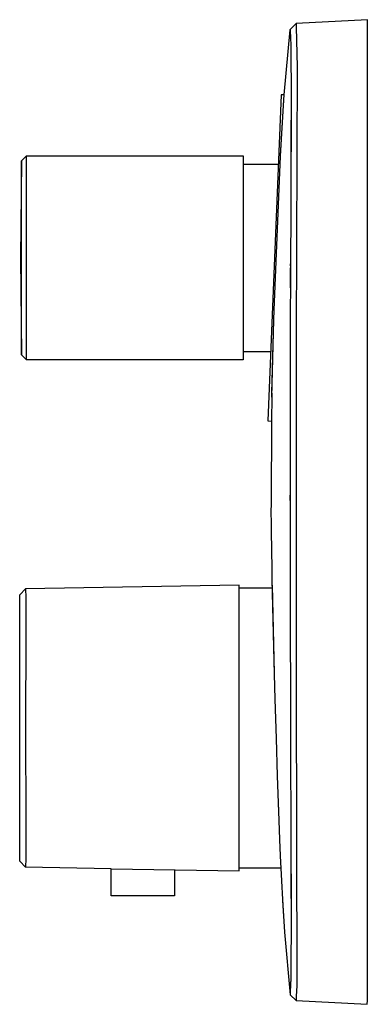
# Model space of a CAD drawing. Units: millimetres. Extents: x -188 to 225, y -191 to 214.
# Drawn here: x -181 to -126, y 59 to 214 of the extents above; entities that cross this region are included whole.
import ezdxf

# ---------------------------------------------------------------- set-up
doc = ezdxf.new("R2010")
doc.units = ezdxf.units.MM
doc.header["$MEASUREMENT"] = 0
doc.layers.add('Default', color=7, linetype='Continuous', true_color=0x000000)

msp = doc.modelspace()

# ---------------------------------------------------------------- linework, layer by layer
at = {"layer": 'Default', "color": 7, "true_color": 0xffffff}
for p, q in [((-126.28, 214.3), (-137.48, 213.72)), ((-126.28, 213.73), (-126.28, 214.3)), ((-139.37, 202.48), (-138.42, 212.7)), ((-138.42, 212.75), (-137.48, 213.72)), ((-138.42, 212.7), (-138.42, 212.75)), ((-138.42, 212.75), (-138.42, 212.61)), ((-138.42, 212.61), (-138.35, 210.3)), ((-137.48, 213.72), (-137.47, 213.14)), ((-137.47, 213.14), (-137.36, 206.87)), ((-126.28, 59.9), (-126.28, 213.73)), ((-138.35, 210.3), (-138.35, 210.26)), ((-138.35, 210.26), (-138.3, 201.67)), ((-137.36, 206.87), (-137.47, 164.69)), ((-139.87, 202.5), (-141.94, 151.14)), ((-139.98, 192.81), (-139.43, 201.7)), ((-139.97, 192.95), (-139.43, 201.64)), ((-139.37, 202.48), (-139.87, 202.5)), ((-139.43, 201.7), (-139.37, 202.48)), ((-139.37, 202.52), (-139.37, 202.53)), ((-139.36, 202.57), (-139.36, 202.58)), ((-139.35, 202.72), (-139.35, 202.72)), ((-139.34, 202.98), (-139.33, 203)), ((-139.34, 202.87), (-139.34, 202.87)), ((-138.3, 202.87), (-138.3, 202.81)), ((-138.3, 201.67), (-138.3, 198.86)), ((-138.31, 198.51), (-138.36, 184.28)), ((-138.3, 198.86), (-138.35, 188.06)), ((-179.99, 192.88), (-180.78, 192.09)), ((-179.99, 192.88), (-145.87, 192.88)), ((-179.97, 191.93), (-179.99, 192.88)), ((-145.87, 192.88), (-145.87, 160.75)), ((-140.97, 168.56), (-139.98, 192.81)), ((-180.78, 192.09), (-180.93, 176.82)), ((-180.76, 191.15), (-180.78, 192.09)), ((-180.76, 187.3), (-180.76, 191.15)), ((-179.97, 187.44), (-179.97, 191.93)), ((-140.31, 191.53), (-145.87, 191.53)), ((-145.87, 191.53), (-145.87, 162.1)), ((-140.05, 191.46), (-140.05, 191.47)), ((-180.78, 176.82), (-180.76, 187.3)), ((-179.97, 166.19), (-179.97, 187.44)), ((-138.36, 184.28), (-138.4, 175.71)), ((-180.93, 176.82), (-180.78, 161.55)), ((-180.76, 166.33), (-180.78, 176.82)), ((-138.39, 175.87), (-138.42, 164.84)), ((-138.41, 172.09), (-138.4, 175.23)), ((-138.4, 175.56), (-138.39, 175.87)), ((-141.02, 167.06), (-140.97, 168.59)), ((-180.76, 162.48), (-180.76, 166.33)), ((-179.97, 161.7), (-179.97, 166.19)), ((-141.35, 154.87), (-141.02, 167.04)), ((-141.34, 155.5), (-141.02, 167.06)), ((-141.01, 167.24), (-141.01, 167.32)), ((-138.42, 164.84), (-138.42, 162.72)), ((-137.47, 164.69), (-137.48, 136.82)), ((-180.78, 161.53), (-180.76, 162.48)), ((-180.78, 161.55), (-180.78, 161.53)), ((-179.99, 160.75), (-180.78, 161.53)), ((-179.99, 160.75), (-179.97, 161.7)), ((-145.87, 162.1), (-141.5, 162.1)), ((-138.42, 162.72), (-138.42, 136.82)), ((-138.42, 162.22), (-138.42, 136.82)), ((-145.87, 160.75), (-179.99, 160.75)), ((-141.35, 154.98), (-141.36, 151.12)), ((-141.34, 155.5), (-141.35, 155)), ((-141.94, 151.14), (-141.36, 151.12)), ((-141.36, 151.12), (-141.46, 138.34)), ((-141.46, 138.34), (-141.47, 136.61)), ((-138.42, 138.64), (-138.42, 139.45)), ((-138.42, 136.82), (-138.42, 127.16)), ((-137.48, 136.82), (-137.47, 108.95)), ((-141.46, 135.25), (-141.45, 133.8)), ((-141.45, 133.8), (-141.35, 127.85)), ((-141.35, 127.85), (-141.32, 126.19)), ((-138.42, 127.16), (-138.4, 99.11)), ((-141.32, 126.19), (-140.96, 111.28)), ((-141.32, 126.19), (-141.32, 126.19)), ((-181.06, 123.78), (-180.12, 124.72)), ((-146.47, 125.32), (-180.12, 124.72)), ((-180.12, 124.72), (-180.1, 123.38)), ((-146.47, 80.31), (-146.47, 125.32)), ((-146.47, 124.87), (-141.29, 124.87)), ((-141.3, 125.32), (-140.96, 111.42)), ((-181.06, 81.86), (-181.06, 123.78)), ((-180.1, 123.38), (-180.1, 117.78)), ((-180.1, 117.78), (-180.12, 102.82)), ((-140.96, 111.28), (-140.85, 107.33)), ((-137.47, 108.95), (-137.41, 62.23)), ((-140.85, 107.33), (-140.67, 101.15)), ((-180.12, 102.82), (-180.1, 87.85)), ((-140.67, 101.15), (-140.49, 95.28)), ((-138.4, 99.11), (-138.35, 86.93)), ((-140.49, 95.28), (-140.24, 88.25)), ((-140.49, 95.28), (-140.29, 89.6)), ((-180.1, 87.85), (-180.1, 82.25)), ((-140.24, 88.25), (-140.12, 85.25)), ((-138.35, 86.93), (-138.31, 75.97)), ((-140.12, 85.25), (-140.01, 82.71)), ((-138.35, 85.62), (-138.3, 74.16)), ((-180.1, 82.25), (-180.12, 80.91)), ((-140.01, 82.71), (-139.82, 78.76)), ((-180.12, 80.91), (-181.06, 81.86)), ((-166.64, 80.67), (-180.12, 80.91)), ((-166.64, 76.42), (-166.64, 80.67)), ((-166.64, 80.67), (-146.47, 80.31)), ((-139.92, 80.77), (-146.47, 80.77)), ((-156.69, 80.5), (-156.69, 76.42)), ((-139.82, 78.76), (-139.65, 75.82)), ((-156.69, 76.42), (-166.64, 76.42)), ((-139.65, 75.82), (-139.49, 73.19)), ((-139.64, 75.67), (-139.49, 73.19)), ((-139.49, 73.19), (-139.32, 70.74)), ((-139.49, 73.19), (-139.32, 70.7)), ((-138.3, 73.72), (-138.35, 63.68)), ((-138.3, 74.16), (-138.3, 73.72)), ((-139.32, 70.7), (-138.42, 60.81)), ((-138.35, 63.68), (-138.36, 62.97)), ((-138.37, 62.8), (-138.42, 60.81)), ((-138.36, 62.97), (-138.37, 62.8)), ((-137.41, 62.23), (-137.47, 60.61)), ((-138.42, 60.81), (-138.42, 60.81)), ((-138.42, 60.81), (-137.48, 59.91)), ((-137.47, 60.49), (-137.48, 59.91)), ((-137.47, 60.61), (-137.47, 60.49)), ((-137.48, 59.91), (-126.29, 59.32)), ((-126.29, 59.32), (-126.28, 59.9))]:
    msp.add_line(p, q, dxfattribs=at)
at = {"layer": 'Default', "color": 0}
msp.add_line((-141.47, 136.61), (-141.46, 135.25), dxfattribs=at)

doc.saveas('drawing.dxf')
